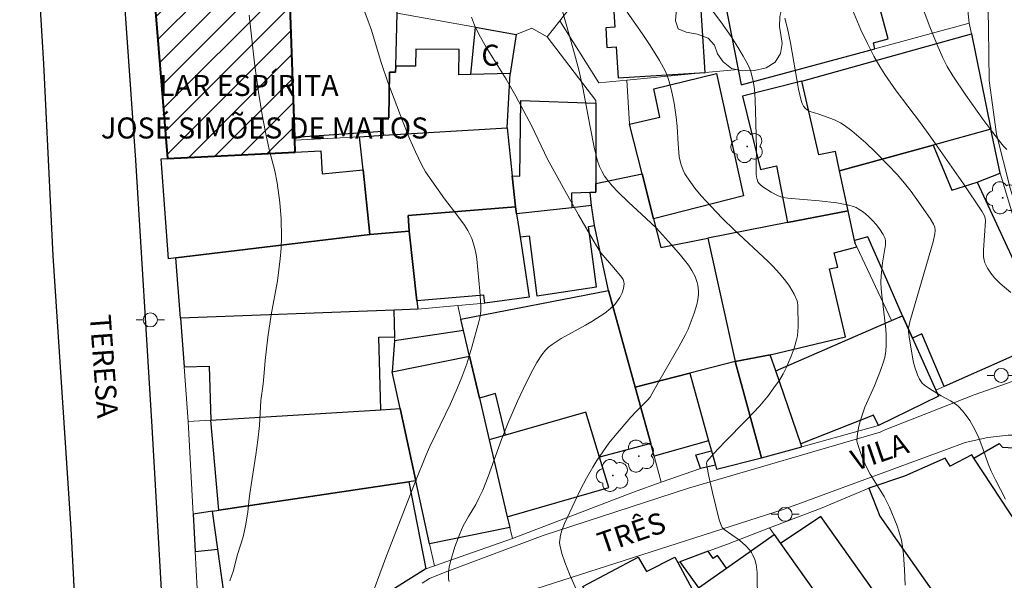
# Model space of a CAD drawing. Units: metres. Extents: x 278290 to 278806, y 1671563 to 1672128.
# Drawn here: x 278693 to 278763, y 1671909 to 1671949 of the extents above; entities that cross this region are included whole.
import ezdxf

# ---------------------------------------------------------------- set-up
doc = ezdxf.new("R2010")
doc.units = ezdxf.units.M
doc.header["$MEASUREMENT"] = 0
for name, color, linetype, lineweight, true_color in [('Arvores_Isoladas', 7, 'Continuous', 18, 0x00ff33), ('Curvas_Intermediarias', 7, 'Continuous', 9, 0x783c14), ('Curvas_Mestras', 7, 'Continuous', 20, 0x783c14), ('Vegetacao', 7, 'Orla8', 9, 0x00ff33)]:
    doc.layers.add(name, color=color, linetype=linetype, lineweight=lineweight, true_color=true_color)
for name, color, linetype, lineweight in [('Edificacoes', 7, 'Continuous', 30), ('Edificacoes_Notaveis_Hatch', 8, 'Continuous', 9), ('Igrejas_Templos_Capelas', 7, 'Continuous', 40), ('Muro_Grade', 8, 'Continuous', 20), ('Pavimentacao_Asfaltica_S_Mfio', 10, 'Continuous', 15), ('Pavimentacao_Nao_Asfaltica_Mfio', 10, 'Continuous', 30), ('Poste', 7, 'Continuous', 9), ('Topon_de_Vias', 7, 'Continuous', 9), ('Topon_Fundacao_Const_Ruinas', 7, 'Continuous', 9), ('Topon_Igrejas', 7, 'Continuous', 9)]:
    doc.layers.add(name, color=color, linetype=linetype, lineweight=lineweight)
doc.styles.add('Arial', font='arial.ttf', dxfattribs={"height": 1.5})
doc.styles.get("Standard").update_dxf_attribs({"font": 'arial.ttf'})
doc.linetypes.add('Orla8', pattern='A,6,-0.5,["V",Standard,S=1,R=0,X=-0.5,Y=-1],-0.5,6,-0.5,["V",Standard,S=1,R=0,X=-0.5,Y=-1],-0.5', length=14)

# ---------------------------------------------------------------- blocks, each defined once
blk = doc.blocks.new('Poste')
at = {"layer": 'Poste'}
for points in [[(-0.5, 0), (-1, 0)], [(0.5, 0), (1, 0)]]:
    blk.add_lwpolyline(points, dxfattribs=at)
blk.add_lwpolyline([(0, 0.5, 1), (0, -0.5, 1)], format="xyb", close=True, dxfattribs=at)
blk = doc.blocks.new('Arvore')
at = {"layer": 'Arvores_Isoladas'}
blk.add_lwpolyline([(-0.718, 0.493, 0.872324), (-0.722, -0.551, 0.862983), (0.284, -0.827, 0.900105), (0.89, 0.029, 0.863155), (0.262, 0.861, 0.882486)], format="xyb", close=True, dxfattribs=at)
blk.add_circle((0, 0), 0.0286, dxfattribs=at)

msp = doc.modelspace()

# ---------------------------------------------------------------- hatches: boundary and pattern name
at = {"layer": 'Edificacoes_Notaveis_Hatch'}
h = msp.add_hatch(dxfattribs=at)
h.set_pattern_fill('ANSI31', color=256, scale=10)
h.paths.add_polyline_path([(278712.833, 1671939.339), (278703.721, 1671938.873), (278702.744, 1671950.801), (278706.667, 1671951.014), (278706.538, 1671952.894), (278712.359, 1671953.109), (278712.797, 1671940.408), (278712.804, 1671940.188)])
h = msp.add_hatch(dxfattribs=at)
h.set_pattern_fill('ANSI31', color=256, scale=10)
h.paths.add_polyline_path([(278712.833, 1671939.339), (278703.721, 1671938.873), (278702.744, 1671950.801), (278706.667, 1671951.014), (278706.538, 1671952.894), (278712.359, 1671953.109), (278712.797, 1671940.408), (278712.804, 1671940.188)])

# ---------------------------------------------------------------- linework, layer by layer
at = {"layer": 'Curvas_Intermediarias', "flags": 128}
for points, elevation in [([(278732.936, 1671907.972), (278732.372, 1671909.249), (278732.04, 1671910.11), (278731.826, 1671910.719), (278731.741, 1671911.026), (278731.679, 1671911.334), (278731.664, 1671911.504), (278731.668, 1671911.677), (278731.724, 1671912.027), (278731.818, 1671912.366), (278732.008, 1671912.871), (278732.738, 1671914.43), (278733.153, 1671915.279), (278733.579, 1671916.094), (278734.022, 1671916.884), (278734.312, 1671917.355), (278734.736, 1671917.978), (278735.177, 1671918.576), (278735.627, 1671919.138), (278736.744, 1671920.452), (278737.068, 1671920.801), (278737.919, 1671921.659), (278738.106, 1671921.873), (278738.267, 1671922.13), (278738.837, 1671923.15), (278740.165, 1671925.447), (278740.608, 1671926.285), (278740.812, 1671926.709), (278741.249, 1671927.852), (278741.436, 1671928.481), (278741.505, 1671928.799), (278741.551, 1671929.214), (278741.554, 1671929.426), (278741.513, 1671929.844), (278741.469, 1671930.045), (278741.311, 1671930.475), (278741.091, 1671930.89), (278740.838, 1671931.283), (278740.664, 1671931.523), (278740.283, 1671931.982), (278739.632, 1671932.719), (278738.554, 1671933.903), (278737.826, 1671934.609), (278736.578, 1671935.755), (278735.82, 1671936.494), (278735.411, 1671936.922), (278735.096, 1671937.3), (278734.869, 1671937.626), (278734.669, 1671937.969), (278734.51, 1671938.301), (278734.344, 1671938.795), (278734.123, 1671939.688), (278733.831, 1671941.133), (278733.312, 1671943.905), (278733.029, 1671945.193), (278732.659, 1671946.603), (278731.509, 1671950.673)], 48), ([(278741.979, 1671950.181), (278743.14, 1671948.631), (278743.881, 1671947.567), (278744.359, 1671946.825), (278744.746, 1671946.179), (278745.07, 1671945.572), (278745.261, 1671945.144), (278745.366, 1671944.801), (278745.456, 1671944.399), (278745.523, 1671943.993), (278745.574, 1671943.53), (278745.606, 1671943.011), (278745.654, 1671941.45), (278745.68, 1671939.51), (278745.657, 1671938.485), (278745.674, 1671937.751), (278745.691, 1671937.564), (278745.727, 1671937.386), (278745.791, 1671937.225), (278745.88, 1671937.091), (278745.997, 1671936.97), (278746.133, 1671936.859), (278746.737, 1671936.476), (278747.232, 1671936.228), (278747.576, 1671936.107), (278747.914, 1671936.042), (278750.153, 1671935.86), (278751.413, 1671935.72), (278752.248, 1671935.557), (278752.608, 1671935.452), (278752.781, 1671935.384), (278752.944, 1671935.302), (278753.308, 1671935.06), (278753.647, 1671934.774), (278753.964, 1671934.466), (278754.221, 1671934.177), (278754.455, 1671933.865), (278754.72, 1671933.455), (278754.854, 1671933.175), (278754.888, 1671932.98), (278754.876, 1671932.727), (278754.669, 1671931.445), (278754.571, 1671930.517), (278754.551, 1671930.053), (278754.568, 1671929.591), (278754.61, 1671929.129), (278754.892, 1671926.707), (278754.931, 1671926.263), (278754.932, 1671925.593), (278754.9, 1671925.144), (278754.824, 1671924.704), (278754.74, 1671924.389), (278754.53, 1671923.767), (278754.101, 1671922.672), (278753.419, 1671921.143), (278753.111, 1671920.299), (278752.969, 1671919.788), (278752.876, 1671919.287), (278752.834, 1671918.782), (278752.85, 1671918.634), (278753.225, 1671917.573), (278753.546, 1671916.82), (278753.786, 1671916.382), (278754.781, 1671914.78), (278755.157, 1671914.02), (278755.714, 1671912.684), (278755.837, 1671912.317), (278756.008, 1671911.667), (278756.095, 1671911.228), (278756.168, 1671910.653), (278756.243, 1671909.583), (278756.285, 1671908.475)], 46), ([(278757.359, 1671950.082), (278758.049, 1671948.259), (278758.559, 1671946.989), (278758.968, 1671946.045), (278759.276, 1671945.431), (278759.668, 1671944.767), (278760.6, 1671943.383), (278761.818, 1671941.682), (278762.518, 1671940.741), (278763.089, 1671940.005), (278763.293, 1671939.764), (278763.533, 1671939.516)], 43), ([(278745.766, 1671907.249), (278745.737, 1671909.365), (278745.66, 1671909.94), (278745.573, 1671910.29), (278745.437, 1671910.614), (278745.332, 1671910.786), (278745.21, 1671910.951), (278744.933, 1671911.263), (278744.482, 1671911.678), (278743.393, 1671912.435), (278743.242, 1671912.577), (278743.189, 1671912.661), (278743.024, 1671913.113), (278742.547, 1671915.064), (278742.276, 1671916.327), (278742.137, 1671917.13), (278742.141, 1671917.238), (278742.169, 1671917.3), (278742.627, 1671917.832), (278743.443, 1671918.693), (278744.948, 1671920.221), (278745.923, 1671921.253), (278746.509, 1671921.97), (278746.927, 1671922.52), (278747.319, 1671923.087), (278747.591, 1671923.54), (278747.837, 1671924.011), (278748.165, 1671924.778), (278748.377, 1671925.358), (278748.544, 1671925.948), (278748.601, 1671926.246), (278748.64, 1671926.578), (278748.657, 1671926.914), (278748.628, 1671928.456), (278748.586, 1671928.733), (278748.367, 1671929.211), (278748.029, 1671929.776), (278747.772, 1671930.144), (278747.334, 1671930.68), (278746.86, 1671931.2), (278746.518, 1671931.543), (278744.081, 1671933.807), (278743.287, 1671934.579), (278742.806, 1671935.076), (278741.743, 1671936.229), (278741.307, 1671936.76), (278741.004, 1671937.158), (278740.722, 1671937.568), (278740.593, 1671937.78), (278740.454, 1671938.057), (278740.296, 1671938.499), (278740.191, 1671938.997), (278740.107, 1671939.922), (278740.042, 1671941.156), (278739.965, 1671941.82), (278739.82, 1671942.827), (278739.638, 1671943.723), (278739.45, 1671944.432), (278739.371, 1671944.663), (278739.198, 1671945.077), (278738.774, 1671945.874), (278738.106, 1671946.945), (278737.547, 1671947.779), (278736.486, 1671949.305)], 47), ([(278763.8, 1671929.335), (278763.056, 1671929.964), (278762.641, 1671930.381), (278762.392, 1671930.702), (278762.151, 1671931.061), (278762.046, 1671931.248), (278761.96, 1671931.44), (278761.898, 1671931.637), (278761.859, 1671931.866), (278761.851, 1671932.343), (278761.998, 1671934.436), (278761.985, 1671934.625), (278761.928, 1671934.802), (278761.734, 1671935.133), (278760.438, 1671937.062), (278758.105, 1671940.407), (278757.294, 1671941.527), (278755.65, 1671943.695), (278754.825, 1671944.876), (278754.465, 1671945.445), (278754.05, 1671946.174), (278753.591, 1671947.068), (278753.128, 1671948.055), (278752.521, 1671949.469)], 44), ([(278708.164, 1671908.769), (278708.405, 1671909.446), (278708.726, 1671910.647), (278709.115, 1671911.906), (278709.293, 1671912.696), (278709.447, 1671913.664), (278709.557, 1671914.637), (278709.691, 1671915.611), (278709.851, 1671916.698), (278710.029, 1671917.754), (278710.17, 1671918.81), (278710.273, 1671919.841), (278710.375, 1671921.629), (278710.535, 1671922.818), (278710.62, 1671923.602), (278710.693, 1671924.474), (278710.882, 1671926.137), (278711.121, 1671927.737), (278711.564, 1671930.165), (278711.754, 1671931.726), (278711.82, 1671932.491), (278711.844, 1671933.262), (278711.823, 1671934.57), (278711.74, 1671935.74), (278711.538, 1671937.155), (278711.381, 1671937.995), (278710.989, 1671939.419), (278710.774, 1671940.388), (278710.493, 1671941.847), (278710.21, 1671943.611), (278709.934, 1671945.681), (278709.547, 1671949.09)], 51), ([(278725.383, 1671948.948), (278725.592, 1671948.391), (278725.931, 1671947.705), (278726.436, 1671946.826), (278727.852, 1671944.544), (278728.537, 1671943.326), (278729.682, 1671941.179), (278730.81, 1671938.84), (278732.027, 1671936.609), (278732.998, 1671934.87), (278734.22, 1671932.769), (278734.606, 1671932.149), (278735.535, 1671931.097), (278736.106, 1671930.392), (278736.186, 1671930.248), (278736.237, 1671930.099), (278736.255, 1671929.947), (278736.25, 1671929.785), (278736.224, 1671929.619), (278736.126, 1671929.294), (278735.964, 1671928.97), (278735.726, 1671928.634), (278735.589, 1671928.475), (278735.296, 1671928.185), (278734.876, 1671927.851), (278733.965, 1671927.264), (278733.512, 1671926.999), (278731.781, 1671926.039), (278731.127, 1671925.617), (278730.877, 1671925.424), (278730.653, 1671925.206), (278730.387, 1671924.873), (278730.035, 1671924.331), (278729.752, 1671923.822), (278729.258, 1671922.83), (278728.674, 1671921.586), (278727.972, 1671919.986), (278727.514, 1671918.848), (278726.57, 1671916.206), (278726.184, 1671915.232), (278725.944, 1671914.723), (278725.684, 1671914.223), (278725.172, 1671913.362), (278724.804, 1671912.703), (278724.544, 1671912.135), (278724.202, 1671911.2), (278723.886, 1671910.162), (278723.803, 1671909.755), (278723.759, 1671909.415), (278723.744, 1671909.071), (278723.757, 1671908.902), (278723.787, 1671908.739)], 49)]:
    msp.add_lwpolyline(points, dxfattribs=dict(at, elevation=elevation))
at = {"layer": 'Curvas_Mestras', "flags": 128}
for points, elevation in [([(278717.79, 1671949.303), (278718.033, 1671948.676), (278718.237, 1671948.099), (278718.963, 1671945.659), (278719.422, 1671944.324), (278720.509, 1671941.44), (278720.975, 1671940.3), (278721.389, 1671939.365), (278721.831, 1671938.446), (278722.116, 1671937.924), (278723.468, 1671935.993), (278724.334, 1671934.866), (278724.887, 1671934.115), (278725.123, 1671933.755), (278725.226, 1671933.568), (278725.401, 1671933.172), (278725.6, 1671932.549), (278725.709, 1671932.024), (278725.756, 1671931.707), (278725.985, 1671929.43), (278726.049, 1671928.364), (278726.047, 1671927.987), (278725.979, 1671927.524), (278725.917, 1671927.248), (278725.415, 1671925.438), (278725.043, 1671924.243), (278724.699, 1671923.282), (278724.364, 1671922.474), (278723.881, 1671921.401), (278722.414, 1671918.36), (278722.146, 1671917.764), (278721.376, 1671915.817), (278719.34, 1671910.547), (278717.969, 1671906.889)], 50), ([(278763.423, 1671914.59), (278762.709, 1671915.978), (278762.406, 1671916.601), (278762.185, 1671917.116), (278761.844, 1671918.135), (278761.53, 1671918.976), (278761.245, 1671919.568), (278760.892, 1671920.192), (278760.636, 1671920.562), (278760.369, 1671920.897), (278760.074, 1671921.205), (278759.914, 1671921.343), (278759.504, 1671921.613), (278758.844, 1671921.963), (278758.029, 1671922.451), (278757.654, 1671922.719), (278757.49, 1671922.872), (278757.387, 1671923), (278757.298, 1671923.142), (278757.154, 1671923.455), (278756.971, 1671923.993), (278756.861, 1671924.435), (278756.771, 1671924.883), (278756.578, 1671926.005), (278756.511, 1671926.523), (278756.508, 1671926.794), (278756.607, 1671927.237), (278756.983, 1671928.55), (278758.283, 1671932.935), (278758.406, 1671933.499), (278758.425, 1671933.749), (278758.384, 1671933.983), (278758.293, 1671934.191), (278758.052, 1671934.592), (278757.122, 1671935.956), (278756.698, 1671936.535), (278756.235, 1671937.122), (278755.709, 1671937.733), (278755.076, 1671938.413), (278754.183, 1671939.314), (278753.475, 1671939.985), (278752.472, 1671940.845), (278751.943, 1671941.244), (278751.668, 1671941.423), (278751.242, 1671941.631), (278750.135, 1671942.033), (278749.503, 1671942.238), (278749.319, 1671942.333), (278749.166, 1671942.456), (278749.047, 1671942.615), (278748.954, 1671942.803), (278748.882, 1671943.009), (278748.673, 1671943.827), (278748.109, 1671947.129), (278747.896, 1671948.135), (278747.706, 1671948.87)], 45)]:
    msp.add_lwpolyline(points, dxfattribs=dict(at, elevation=elevation))
at = {"layer": 'Edificacoes', "flags": 128}
for points in [[(278712.797, 1671940.408), (278719.08, 1671940.827), (278719.065, 1671941.723), (278719.487, 1671941.787), (278719.544, 1671945.022), (278719.981, 1671945.039), (278719.993, 1671945.466), (278720.092, 1671949.238), (278720.057, 1671949.642), (278713.492, 1671952.816), (278712.359, 1671953.109)], [(278744.608, 1671944.137), (278754.128, 1671946.704), (278754.015, 1671947.125), (278755.068, 1671947.409), (278754.018, 1671951.305), (278753.177, 1671951.078), (278752.817, 1671952.412), (278743.404, 1671950.21), (278744.394, 1671945.216)], [(278735.833, 1671944.624), (278742.041, 1671945.019), (278741.734, 1671949.834), (278737.507, 1671949.565), (278737.467, 1671950.189), (278735.474, 1671950.062), (278735.589, 1671948.241), (278734.946, 1671948.2), (278735.036, 1671946.79), (278735.693, 1671946.832)], [(278725.328, 1671944.871), (278725.678, 1671948.231), (278728.578, 1671947.708), (278728.134, 1671944.926)], [(278751.61, 1671937.996), (278751.31, 1671939.385), (278750.122, 1671939.15), (278748.917, 1671944.38), (278760.995, 1671947.773), (278762.378, 1671940.98), (278758.264, 1671939.84)], [(278727.921, 1671941.063), (278728.134, 1671944.926), (278725.328, 1671944.871), (278724.483, 1671944.854), (278724.506, 1671946.65), (278721.42, 1671946.668), (278721.407, 1671945.459), (278719.993, 1671945.466), (278719.981, 1671945.039), (278719.544, 1671945.022), (278719.487, 1671941.787), (278719.065, 1671941.723), (278719.08, 1671940.827), (278719.12, 1671940.535)], [(278742.835, 1671944.937), (278744.76, 1671936.224), (278738.359, 1671934.578), (278737.537, 1671937.788), (278736.631, 1671941.323), (278738.798, 1671941.826), (278738.365, 1671943.841)], [(278748.917, 1671944.38), (278744.687, 1671943.321), (278745.971, 1671938.106), (278747.109, 1671938.356), (278747.897, 1671934.31), (278752.225, 1671935.149), (278751.61, 1671937.996), (278751.31, 1671939.385), (278750.122, 1671939.15)], [(278728.832, 1671937.631), (278728.911, 1671943.008), (278734.236, 1671942.825), (278734.236, 1671937.089), (278734.236, 1671936.476), (278733.842, 1671936.459), (278732.513, 1671936.405), (278732.524, 1671935.37), (278728.601, 1671934.938), (278728.525, 1671935.441), (278728.289, 1671937.639)], [(278717.667, 1671938.063), (278717.416, 1671940.432), (278719.12, 1671940.535), (278727.921, 1671941.063), (278728.289, 1671937.639), (278728.525, 1671935.441), (278720.88, 1671934.814), (278720.936, 1671933.706), (278718.133, 1671933.457)], [(278761.404, 1671937.199), (278763.046, 1671937.822), (278762.378, 1671940.98), (278758.264, 1671939.84), (278759.599, 1671936.629)], [(278718.133, 1671933.457), (278704.316, 1671931.796), (278703.808, 1671931.735), (278703.271, 1671938.85), (278703.721, 1671938.873), (278712.833, 1671939.339), (278714.652, 1671939.432), (278714.74, 1671937.782), (278717.667, 1671938.063)], [(278752.225, 1671935.149), (278751.61, 1671937.996), (278758.264, 1671939.84), (278759.599, 1671936.629), (278761.404, 1671937.199), (278766.609, 1671925.975), (278759.049, 1671922.625), (278757.47, 1671926.37), (278756.806, 1671926.066), (278756.086, 1671927.674), (278754.971, 1671930.23), (278753.614, 1671933.305), (278752.682, 1671933.031)], [(278735.152, 1671929.458), (278734.151, 1671934.093), (278733.929, 1671935.525), (278733.842, 1671936.459), (278734.236, 1671936.476), (278734.236, 1671937.089), (278737.537, 1671937.788), (278738.359, 1671934.578), (278738.88, 1671932.544), (278742.214, 1671933.208), (278744.176, 1671924.41), (278740.938, 1671923.581), (278737.043, 1671922.583)], [(278720.936, 1671933.706), (278720.88, 1671934.814), (278728.525, 1671935.441), (278728.601, 1671934.938), (278728.85, 1671933.298), (278729.499, 1671929.005), (278726.333, 1671928.556), (278726.269, 1671929.13), (278721.486, 1671928.741)], [(278728.85, 1671933.298), (278729.495, 1671933.362), (278730.047, 1671929.078), (278734.296, 1671929.735), (278733.732, 1671934.026), (278734.151, 1671934.093), (278733.929, 1671935.525), (278732.524, 1671935.37), (278728.601, 1671934.938)], [(278744.176, 1671924.41), (278746.673, 1671924.883), (278752.036, 1671926.174), (278750.897, 1671931.02), (278751.477, 1671931.126), (278751.227, 1671932.143), (278752.828, 1671932.575), (278752.74, 1671932.763), (278752.682, 1671933.031), (278752.225, 1671935.149), (278747.897, 1671934.31), (278742.214, 1671933.208)], [(278704.653, 1671927.495), (278704.316, 1671931.796), (278718.133, 1671933.457), (278720.936, 1671933.706), (278721.486, 1671928.741), (278721.553, 1671928.141), (278719.87, 1671928.077)], [(278727.797, 1671919.15), (278727.103, 1671922.118), (278725.949, 1671921.807), (278725.248, 1671924.792), (278724.821, 1671926.61), (278724.628, 1671927.435), (278735.152, 1671929.458), (278737.043, 1671922.583), (278738.151, 1671918.557), (278734.504, 1671917.588), (278733.529, 1671920.802)], [(278704.653, 1671927.495), (278704.912, 1671924.033), (278706.698, 1671924.08), (278706.828, 1671920.233), (278718.919, 1671920.974), (278718.781, 1671926.152), (278719.916, 1671926.178), (278719.87, 1671928.077)], [(278754.383, 1671919.838), (278754.028, 1671920.588), (278748.85, 1671918.541), (278747.063, 1671923.746), (278755.301, 1671927.332), (278756.086, 1671927.674), (278756.806, 1671926.066), (278758.461, 1671922.364), (278758.648, 1671921.945)], [(278725.248, 1671924.792), (278724.821, 1671926.61), (278719.893, 1671925.872), (278719.725, 1671923.677)], [(278725.949, 1671921.807), (278726.65, 1671918.819), (278727.938, 1671913.333), (278728.116, 1671912.572), (278722.404, 1671911.411), (278721.424, 1671915.899), (278720.297, 1671921.058), (278719.725, 1671923.677), (278725.248, 1671924.792)], [(278748.921, 1671918.334), (278748.85, 1671918.541), (278747.063, 1671923.746), (278746.673, 1671924.883), (278744.176, 1671924.41), (278746.039, 1671917.541)], [(278740.938, 1671923.581), (278742.282, 1671918.745), (278742.48, 1671918.032), (278742.764, 1671917.011), (278742.843, 1671916.727), (278746.039, 1671917.541), (278744.176, 1671924.41)], [(278740.938, 1671923.581), (278742.282, 1671918.745), (278738.399, 1671917.655), (278738.151, 1671918.557), (278737.043, 1671922.583)], [(278720.297, 1671921.058), (278721.424, 1671915.899), (278720.931, 1671915.825), (278707.38, 1671913.802), (278706.828, 1671920.233), (278718.919, 1671920.974)], [(278727.938, 1671913.333), (278735.161, 1671915.419), (278734.504, 1671917.588), (278733.529, 1671920.802), (278727.797, 1671919.15), (278726.65, 1671918.819)], [(278767.492, 1671907.918), (278761.182, 1671917.519), (278762.968, 1671918.554), (278763.223, 1671918.314), (278765.626, 1671918.168), (278770.322, 1671909.976), (278769.748, 1671909.559)], [(278741.697, 1671916.775), (278741.368, 1671917.755), (278742.48, 1671918.032), (278742.764, 1671917.011)], [(278767.492, 1671907.918), (278761.182, 1671917.519), (278761.03, 1671917.751), (278759.488, 1671916.96), (278759.14, 1671917.528), (278756.234, 1671916.241), (278753.699, 1671915.391), (278754.483, 1671913.39), (278760.648, 1671904.604), (278760.939, 1671904.549), (278762.313, 1671904.291)], [(278720.931, 1671915.825), (278722.143, 1671909.628), (278718.058, 1671907.069), (278714.611, 1671905.612), (278711.812, 1671905.145), (278711.867, 1671904.452), (278706.101, 1671903.769), (278705.87, 1671907.755), (278707.732, 1671907.974), (278707.316, 1671911.022), (278706.945, 1671913.737), (278707.38, 1671913.802)], [(278705.701, 1671910.859), (278707.316, 1671911.022), (278706.945, 1671913.737), (278705.558, 1671913.53)], [(278751.651, 1671905.441), (278754.571, 1671907.313), (278750.274, 1671913.352), (278747.397, 1671911.439)], [(278746.937, 1671912.088), (278747.397, 1671911.439), (278751.651, 1671905.441), (278754.744, 1671901.079), (278751.824, 1671898.5), (278750.131, 1671900.592), (278748.459, 1671899.407), (278746.734, 1671901.84), (278746.325, 1671901.55), (278741.557, 1671908.273), (278743.543, 1671909.681)], [(278741.557, 1671908.273), (278743.543, 1671909.681), (278742.906, 1671910.58), (278742.606, 1671910.367), (278742.242, 1671910.879), (278740.237, 1671910.135)], [(278736.788, 1671902.272), (278733.329, 1671908.364), (278737.27, 1671910.463), (278737.843, 1671909.439), (278739.878, 1671910.469), (278740.087, 1671910.079), (278742.312, 1671905.935), (278739.047, 1671904.02), (278739.57, 1671903.103), (278737.618, 1671901.828)]]:
    msp.add_lwpolyline(points, close=True, dxfattribs=at)
at = {"layer": 'Igrejas_Templos_Capelas', "flags": 128}
msp.add_lwpolyline([(278712.833, 1671939.339), (278712.804, 1671940.188), (278712.797, 1671940.408), (278712.359, 1671953.109), (278706.538, 1671952.894), (278706.667, 1671951.014), (278702.744, 1671950.801), (278703.721, 1671938.873)], close=True, dxfattribs=at)
at = {"layer": 'Muro_Grade', "flags": 128}
for points in [[(278760.844, 1671948.515), (278760.532, 1671951.474), (278761.769, 1671952.618), (278761.69, 1671955.212), (278759.802, 1671954.757), (278754.528, 1671953.487), (278752.766, 1671953.062), (278743.228, 1671951.098), (278743.404, 1671950.21), (278744.394, 1671945.216)], [(278712.804, 1671940.188), (278712.833, 1671939.339), (278703.721, 1671938.873), (278702.744, 1671950.801), (278702.585, 1671952.748), (278706.538, 1671952.894), (278712.359, 1671953.109)], [(278712.359, 1671953.109), (278713.492, 1671952.816), (278720.057, 1671949.642), (278720.092, 1671949.238), (278725.678, 1671948.231), (278728.578, 1671947.708)], [(278712.804, 1671940.188), (278712.797, 1671940.408), (278712.359, 1671953.109)], [(278735.474, 1671950.062), (278732.623, 1671949.913), (278731.675, 1671948.689)], [(278730.787, 1671947.541), (278731.675, 1671948.689)], [(278731.675, 1671948.689), (278734.464, 1671944.279), (278736.45, 1671944.467)], [(278760.844, 1671948.515), (278754.128, 1671946.704), (278744.608, 1671944.137), (278744.394, 1671945.216)], [(278760.844, 1671948.515), (278760.995, 1671947.773)], [(278728.578, 1671947.708), (278729.688, 1671948.174), (278730.787, 1671947.541)], [(278728.578, 1671947.708), (278728.134, 1671944.926), (278727.921, 1671941.063)], [(278730.787, 1671947.541), (278734.236, 1671943.002), (278734.236, 1671942.825), (278734.236, 1671937.089), (278734.236, 1671936.476), (278733.842, 1671936.459), (278733.929, 1671935.525), (278734.151, 1671934.093), (278735.152, 1671929.458), (278737.043, 1671922.583), (278738.151, 1671918.557), (278738.399, 1671917.655), (278738.91, 1671915.799)], [(278760.995, 1671947.773), (278748.917, 1671944.38), (278750.122, 1671939.15), (278751.31, 1671939.385), (278751.61, 1671937.996)], [(278760.995, 1671947.773), (278762.378, 1671940.98)], [(278736.45, 1671944.467), (278742.042, 1671945.006), (278744.394, 1671945.216)], [(278736.45, 1671944.467), (278736.631, 1671941.323), (278737.537, 1671937.788), (278738.359, 1671934.578), (278738.88, 1671932.544), (278742.214, 1671933.208)], [(278712.804, 1671940.188), (278717.416, 1671940.432), (278719.12, 1671940.535), (278727.921, 1671941.063)], [(278724.404, 1671928.389), (278726.333, 1671928.556), (278729.499, 1671929.005), (278728.85, 1671933.298), (278728.601, 1671934.938), (278728.525, 1671935.441), (278728.289, 1671937.639), (278727.921, 1671941.063)], [(278762.378, 1671940.98), (278758.264, 1671939.84), (278751.61, 1671937.996)], [(278758.461, 1671922.364), (278759.049, 1671922.625), (278766.609, 1671925.975), (278763.046, 1671937.822), (278762.378, 1671940.98)], [(278751.61, 1671937.996), (278752.225, 1671935.149)], [(278728.525, 1671935.441), (278720.88, 1671934.814), (278720.936, 1671933.706), (278718.133, 1671933.457), (278704.316, 1671931.796), (278703.808, 1671931.735)], [(278742.214, 1671933.208), (278747.897, 1671934.31), (278752.225, 1671935.149)], [(278758.461, 1671922.364), (278756.806, 1671926.066), (278756.086, 1671927.674), (278755.301, 1671927.332), (278752.828, 1671932.575), (278752.74, 1671932.763), (278752.682, 1671933.031), (278752.225, 1671935.149)], [(278746.039, 1671917.541), (278744.176, 1671924.41), (278742.214, 1671933.208)], [(278719.87, 1671928.077), (278721.553, 1671928.141), (278724.404, 1671928.389)], [(278728.297, 1671911.804), (278728.116, 1671912.572), (278727.938, 1671913.333), (278726.65, 1671918.819), (278725.949, 1671921.807), (278725.248, 1671924.792), (278724.821, 1671926.61), (278724.628, 1671927.435), (278724.404, 1671928.389)], [(278705.203, 1671920.133), (278704.912, 1671924.033), (278704.653, 1671927.495), (278719.87, 1671928.077)], [(278720.297, 1671921.058), (278719.725, 1671923.677), (278719.893, 1671925.872), (278719.916, 1671926.178), (278719.87, 1671928.077)], [(278758.461, 1671922.364), (278758.648, 1671921.945), (278754.383, 1671919.838), (278748.921, 1671918.334), (278746.039, 1671917.541)], [(278705.203, 1671920.133), (278706.828, 1671920.233), (278718.919, 1671920.974), (278720.297, 1671921.058)], [(278720.297, 1671921.058), (278721.424, 1671915.899)], [(278705.558, 1671913.53), (278705.203, 1671920.133)], [(278761.182, 1671917.519), (278762.968, 1671918.554), (278763.223, 1671918.314), (278765.626, 1671918.168), (278770.322, 1671909.976), (278769.748, 1671909.559)], [(278761.182, 1671917.519), (278761.03, 1671917.751), (278759.488, 1671916.96), (278759.14, 1671917.528), (278756.234, 1671916.241), (278753.699, 1671915.391)], [(278738.91, 1671915.799), (278741.697, 1671916.775), (278742.764, 1671917.011), (278742.843, 1671916.727), (278746.039, 1671917.541)], [(278761.182, 1671917.519), (278767.492, 1671907.918)], [(278721.424, 1671915.899), (278720.931, 1671915.825), (278707.38, 1671913.802), (278706.945, 1671913.737), (278705.558, 1671913.53)], [(278722.747, 1671909.841), (278722.404, 1671911.411), (278721.424, 1671915.899)], [(278738.91, 1671915.799), (278736.928, 1671915.105), (278728.626, 1671911.921), (278728.297, 1671911.804)], [(278753.699, 1671915.391), (278750.373, 1671913.985), (278746.615, 1671912.541), (278743.626, 1671911.392), (278742.242, 1671910.879), (278740.237, 1671910.135), (278740.087, 1671910.079)], [(278753.699, 1671915.391), (278754.483, 1671913.39), (278760.648, 1671904.604)], [(278705.558, 1671913.53), (278705.701, 1671910.859), (278705.844, 1671908.21), (278705.87, 1671907.755), (278706.101, 1671903.769), (278711.867, 1671904.452), (278714.611, 1671905.612), (278718.058, 1671907.069), (278722.143, 1671909.628), (278722.747, 1671909.841)], [(278746.615, 1671912.541), (278746.937, 1671912.088), (278747.397, 1671911.439), (278751.651, 1671905.441), (278754.744, 1671901.079), (278754.911, 1671900.843)], [(278728.297, 1671911.804), (278722.747, 1671909.841)], [(278746.325, 1671901.55), (278741.557, 1671908.273), (278740.237, 1671910.135)]]:
    msp.add_lwpolyline(points, dxfattribs=at)
at = {"layer": 'Pavimentacao_Asfaltica_S_Mfio', "flags": 128}
for points in [[(278762.067, 1671955.413), (278762.221, 1671948.143), (278762.272, 1671944.447), (278762.795, 1671940.613), (278763.771, 1671936.753), (278765.453, 1671931.201), (278767.083, 1671926.285), (278767.374, 1671925.263), (278767.372, 1671924.705), (278767.255, 1671924.297), (278767.078, 1671924.096), (278761.191, 1671922.034), (278754.783, 1671919.513), (278754.504, 1671919.372), (278740.834, 1671915.378), (278730.487, 1671911.997), (278723.513, 1671909.384), (278722.384, 1671908.936), (278721.86, 1671908.619)], [(278771.085, 1671908.475), (278770.544, 1671910.014), (278766.139, 1671917.609), (278765.652, 1671918.624), (278765.221, 1671919.163), (278763.62, 1671919.165), (278762.163, 1671918.999), (278760.564, 1671918.627), (278759.149, 1671918.117), (278747.664, 1671913.884), (278737.521, 1671910.633), (278727.441, 1671907.388)]]:
    msp.add_lwpolyline(points, dxfattribs=at)
at = {"layer": 'Pavimentacao_Nao_Asfaltica_Mfio', "flags": 128}
for points in [[(278691.668, 1671983.557), (278692.1, 1671983.328), (278692.424, 1671983.095), (278692.583, 1671982.852), (278692.667, 1671982.597), (278694.895, 1671945.623), (278695.565, 1671931.945), (278696.841, 1671912.482), (278697.457, 1671900.627), (278697.292, 1671899.8), (278697.092, 1671899.229), (278696.715, 1671898.597)], [(278700.458, 1671952.897), (278701.459, 1671938.748), (278702.607, 1671919.745), (278703.643, 1671901.903), (278703.763, 1671901.112), (278704.001, 1671900.518), (278704.393, 1671900.171), (278705.179, 1671899.796), (278705.977, 1671899.636), (278706.902, 1671899.543), (278711.835, 1671899.713)]]:
    msp.add_lwpolyline(points, dxfattribs=at)
at = {"layer": 'Vegetacao', "flags": 128}
msp.add_lwpolyline([(278748.141, 1671950.734), (278748.128, 1671950.715), (278747.86, 1671950.2), (278747.529, 1671949.673), (278747.342, 1671949), (278747.338, 1671948.262), (278747.435, 1671947.717), (278747.509, 1671947.064), (278747.393, 1671946.364), (278747.022, 1671945.738), (278746.374, 1671945.33), (278745.546, 1671945.148), (278744.676, 1671945.128), (278743.906, 1671945.302), (278743.305, 1671945.771), (278742.921, 1671946.347), (278742.708, 1671946.959), (278742.253, 1671947.463), (278741.491, 1671947.735), (278740.674, 1671947.888), (278740.118, 1671948.13), (278739.926, 1671948.694), (278739.989, 1671949.568), (278739.834, 1671950.41), (278739.671, 1671951.072), (278739.771, 1671951.813), (278739.878, 1671952.542), (278739.867, 1671953.088), (278739.548, 1671953.648), (278739.1, 1671954.001), (278738.555, 1671954.293), (278738.327, 1671954.932), (278738.742, 1671955.381), (278739.434, 1671955.544), (278740.21, 1671955.577), (278740.952, 1671955.544), (278741.586, 1671955.463), (278742.065, 1671955.281), (278742.565, 1671955.084), (278743.242, 1671955.092), (278744, 1671955.245), (278744.767, 1671955.319), (278745.555, 1671955.346), (278746.261, 1671955.174), (278746.873, 1671954.901), (278747.464, 1671954.675), (278748.027, 1671954.389), (278748.463, 1671954.081), (278748.772, 1671953.498), (278748.774, 1671952.849), (278748.633, 1671952.154), (278748.467, 1671951.504)], close=True, dxfattribs=at)

# ---------------------------------------------------------------- block references
at = {"layer": 'Arvores_Isoladas'}
for p in [(278745.028, 1671939.728), (278763.227, 1671936.071), (278737.304, 1671917.667), (278735.453, 1671916.278)]:
    msp.add_blockref('Arvore', p, dxfattribs=at)
at = {"layer": 'Poste'}
for p in [(278702.507, 1671927.372), (278763.126, 1671923.42), (278747.724, 1671913.516)]:
    msp.add_blockref('Poste', p, dxfattribs=at)

# ---------------------------------------------------------------- texts
at = {"layer": 'Topon_de_Vias', "style": 'Arial'}
for s, rotation, p in [('TERESA', 274.24932, (278698.184, 1671927.7)), ('VILA', 19.0009, (278752.746, 1671916.594)), ('TRÊS', 18.88847, (278734.677, 1671910.7))]:
    msp.add_text(s, height=1.5, rotation=rotation, dxfattribs=at).set_placement(p)
at = {"layer": 'Topon_Fundacao_Const_Ruinas', "style": 'Arial'}
msp.add_text('C', height=1.5, dxfattribs=at).set_placement((278726.089, 1671945.489))
at = {"layer": 'Topon_Igrejas', "style": 'Arial'}
for s, p in [('LAR ESPÍRITA', (278703.121, 1671943.333)), (' JOSÉ SIMÕES DE MATOS', (278698.526, 1671940.304))]:
    msp.add_text(s, height=1.5, dxfattribs=at).set_placement(p)

doc.saveas('drawing.dxf')
